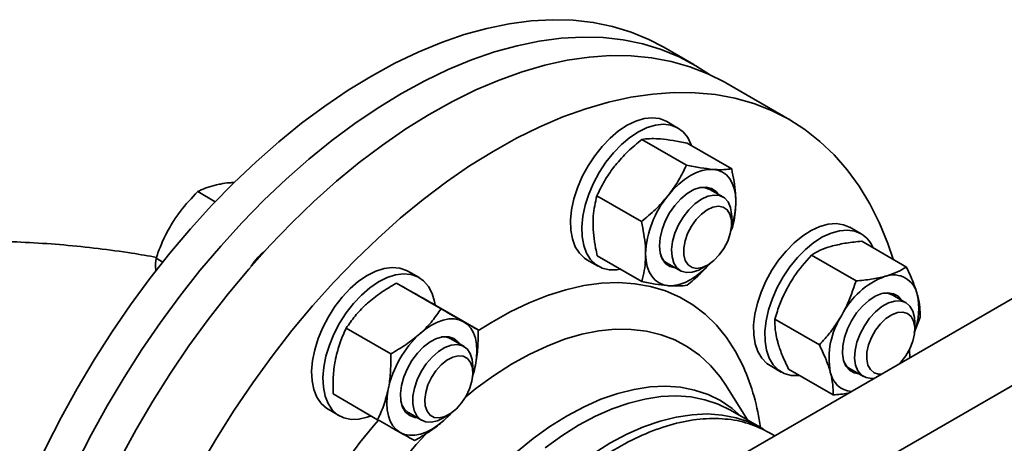
# Model space of a CAD drawing. Units: millimetres. Extents: x 25 to 585, y 37 to 405.
# Drawn here: x 440 to 450, y 168 to 172 of the extents above; entities that cross this region are included whole.
import ezdxf

# ---------------------------------------------------------------- set-up
doc = ezdxf.new("R2010")
doc.units = ezdxf.units.MM

msp = doc.modelspace()

# ---------------------------------------------------------------- linework, layer by layer
at = {"color": 7, "linetype": 'Continuous', "lineweight": 35}
for p, q in [((446.734, 172.0231), (446.4511, 172.1864)), ((447.6356, 171.5026), (447.0345, 171.8496)), ((446.5845, 171.4253), (446.4784, 171.4866)), ((446.2447, 171.3181), (446.6639, 171.0761)), ((446.6703, 171.2836), (447.0895, 171.0416)), ((442.2808, 170.8988), (442.2679, 170.8963)), ((442.2315, 170.7325), (442.0671, 170.8274)), ((447.007, 170.7773), (446.8833, 170.8487)), ((445.1686, 167.1891), (451.3912, 170.7812)), ((445.8218, 170.7884), (446.241, 170.5464)), ((441.8358, 170.5461), (441.8256, 170.5299)), ((447.0899, 170.5288), (447.0899, 170.5942)), ((447.0922, 170.4775), (447.08, 170.4541)), ((448.3066, 170.4309), (448.2005, 170.4921)), ((445.8757, 166.7809), (452.0983, 170.373)), ((448.314, 170.3606), (448.7332, 170.1186)), ((441.7377, 170.1659), (441.6752, 170.202)), ((445.7285, 170.1875), (445.8346, 170.1263)), ((445.8245, 170.2242), (446.2437, 169.9823)), ((446.4833, 170.1559), (446.6071, 170.0845)), ((447.8401, 170.2304), (448.2593, 169.9884)), ((444.1491, 170.0194), (444.0431, 170.0807)), ((446.8071, 170.1043), (446.8636, 170.1369)), ((443.9362, 169.9669), (444.3554, 169.725)), ((448.7291, 169.7828), (448.6054, 169.8543)), ((444.2845, 169.7702), (444.7037, 169.5282)), ((447.4956, 169.6293), (447.9148, 169.3873)), ((448.8626, 169.6476), (448.8058, 169.4989)), ((448.812, 169.5344), (448.812, 169.5997)), ((443.4637, 169.5448), (443.8829, 169.3028)), ((444.5716, 169.3714), (444.4479, 169.4428)), ((448.762, 169.3418), (448.7669, 169.2663)), ((444.6489, 169.2497), (444.6545, 169.1882)), ((444.6545, 169.1229), (444.6545, 169.1882)), ((447.4506, 169.193), (447.5566, 169.1318)), ((447.625, 169.1584), (448.0442, 168.9164)), ((448.2054, 169.1614), (448.3291, 169.09)), ((447.0395, 168.9997), (447.0433, 168.9935)), ((447.2373, 168.6813), (447.0433, 168.9935)), ((443.3395, 168.9258), (443.7587, 168.6838)), ((443.2931, 168.7816), (443.3992, 168.7204)), ((447.3723, 168.6034), (447.0782, 168.7732)), ((444.0479, 168.75), (444.1717, 168.6785)), ((444.3717, 168.6984), (444.4283, 168.731)), ((444.451, 168.7484), (444.3812, 168.6763)), ((447.4954, 168.5323), (447.4457, 168.561))]:
    msp.add_line(p, q, dxfattribs=at)
at = {"color": 7, "linetype": 'Continuous', "lineweight": 35, "flags": 128}
for points in [[(446.4511, 172.1864), (446.3118, 172.259), (446.1446, 172.3277), (445.9695, 172.3806), (445.7871, 172.4177), (445.5981, 172.4387), (445.4029, 172.4437), (445.2024, 172.4326), (444.997, 172.4055), (444.7874, 172.3624), (444.5744, 172.3034), (444.3586, 172.2289), (444.1407, 172.1389), (443.9214, 172.0339), (443.7014, 171.9141)], [(446.8801, 171.9292), (446.7536, 172.0116), (446.5947, 172.0957), (446.4274, 172.1644), (446.2523, 172.2173), (446.0699, 172.2544), (445.8809, 172.2754), (445.6858, 172.2804), (445.4852, 172.2693), (445.2798, 172.2422), (445.0703, 172.1991), (444.8573, 172.1402), (444.6415, 172.0656), (444.4236, 171.9757), (444.2042, 171.8706), (443.9842, 171.7508)], [(441.3382, 168.3164), (441.4865, 168.5899), (441.6438, 168.8585), (441.8096, 169.1214), (441.9832, 169.3778), (442.1643, 169.6269), (442.3521, 169.8679), (442.5461, 170.0999), (442.7457, 170.3223), (442.9503, 170.5343), (443.1591, 170.7352), (443.3715, 170.9245), (443.5868, 171.1015), (443.8044, 171.2656), (444.0235, 171.4164), (444.2435, 171.5532), (444.4635, 171.6758), (444.683, 171.7836), (444.9013, 171.8764), (445.1175, 171.9539), (445.3311, 172.0158), (445.5414, 172.0618), (445.7476, 172.092), (445.9491, 172.1061), (446.1453, 172.1041), (446.3355, 172.0861), (446.5192, 172.052), (446.6957, 172.002), (446.8645, 171.9363), (447.025, 171.855), (447.0345, 171.8496)], [(443.7014, 171.9141), (443.4813, 171.7799), (443.262, 171.6317), (443.0441, 171.47), (442.8283, 171.2954), (442.6153, 171.1084), (442.4058, 170.9096), (442.2004, 170.6996), (441.9998, 170.4791), (441.8047, 170.2488), (441.6156, 170.0095), (441.4333, 169.7619), (441.2582, 169.5068), (441.0909, 169.245), (440.932, 168.9774), (440.7819, 168.7048), (440.6413, 168.4281), (440.5104, 168.1482), (440.3897, 167.866)], [(443.9842, 171.7508), (443.7642, 171.6166), (443.5449, 171.4684), (443.327, 171.3068), (443.1111, 171.1321), (442.8981, 170.9451), (442.6886, 170.7463), (442.4832, 170.5363), (442.2826, 170.3158), (442.0875, 170.0856), (441.8985, 169.8462), (441.7161, 169.5986), (441.541, 169.3435), (441.3737, 169.0817), (441.2148, 168.8141), (441.0648, 168.5415), (440.9241, 168.2648), (440.7932, 167.9849), (440.6725, 167.7027), (440.5625, 167.419), (440.4634, 167.1348), (440.3756, 166.8511)], [(442.0876, 168.2429), (442.2448, 168.5115), (442.4106, 168.7745), (442.5843, 169.0309), (442.7653, 169.2799), (442.9532, 169.5209), (443.1472, 169.7529), (443.3468, 169.9753), (443.5513, 170.1873), (443.7601, 170.3883), (443.9725, 170.5775), (444.1879, 170.7545), (444.4054, 170.9186), (444.6246, 171.0694), (444.8445, 171.2062), (445.0646, 171.3288), (445.2841, 171.4366), (445.5023, 171.5294), (445.7186, 171.6069), (445.9322, 171.6688), (446.1424, 171.7149), (446.3486, 171.745), (446.5501, 171.7591), (446.7463, 171.7571), (446.9366, 171.7391), (447.1202, 171.705), (447.2967, 171.655), (447.4655, 171.5893), (447.626, 171.5081), (447.7778, 171.4115), (447.9202, 171.3001), (448.053, 171.1739), (448.1756, 171.0336), (448.2877, 170.8796), (448.3889, 170.7122), (448.4788, 170.5322), (448.4788, 170.5322)], [(446.1066, 171.4513), (446.0256, 171.3979), (445.9465, 171.3314), (445.871, 171.2533), (445.801, 171.1654), (445.738, 171.0699), (445.6836, 170.9688), (445.6391, 170.8647), (445.6054, 170.76), (445.5834, 170.657), (445.5737, 170.5583), (445.5763, 170.4661), (445.5913, 170.3826), (445.6182, 170.3098), (445.6566, 170.2493), (445.7054, 170.2026), (445.7285, 170.1875)], [(446.4784, 171.4866), (446.4735, 171.4894), (446.4112, 171.5135), (446.3416, 171.5217), (446.2665, 171.5139), (446.1876, 171.4902), (446.1066, 171.4513)], [(446.713, 171.259), (446.7097, 171.2681), (446.6769, 171.335), (446.6332, 171.3887), (446.5796, 171.4281), (446.5172, 171.4522), (446.4477, 171.4605), (446.3726, 171.4527), (446.2936, 171.429), (446.2127, 171.39)], [(446.2127, 171.39), (446.1317, 171.3367), (446.0525, 171.2701), (445.9771, 171.192), (445.907, 171.1042), (445.8441, 171.0086), (445.7897, 170.9076), (445.7452, 170.8035), (445.7115, 170.6987), (445.6895, 170.5958), (445.6797, 170.4971), (445.6823, 170.4049), (445.6973, 170.3214), (445.7243, 170.2485), (445.7627, 170.188), (445.8115, 170.1413), (445.8697, 170.1095), (445.9358, 170.0933), (446.0083, 170.093), (446.0428, 170.0982)], [(446.9146, 171.037), (446.8647, 171.0362), (446.8121, 171.0261), (446.7576, 171.0068), (446.7022, 170.9786), (446.6468, 170.9421), (446.5925, 170.8979), (446.54, 170.8467), (446.4904, 170.7894)], [(447.1288, 170.7377), (447.1248, 170.7993), (447.1137, 170.8557), (447.0956, 170.9058), (447.0708, 170.9488), (447.0397, 170.9839), (447.0029, 171.0106), (446.9609, 171.0284), (446.9146, 171.037)], [(446.4094, 170.3178), (446.4155, 170.3923), (446.4343, 170.471), (446.4648, 170.5505), (446.5059, 170.6274), (446.5556, 170.6982), (446.6118, 170.76), (446.6721, 170.81), (446.7337, 170.846), (446.7942, 170.8665), (446.8506, 170.8705), (446.9008, 170.8578), (446.9423, 170.8291), (446.964, 170.8021)], [(446.8833, 170.8487), (446.8407, 170.8645), (446.7967, 170.867)], [(446.8071, 170.1043), (446.7792, 170.0898), (446.7193, 170.0697), (446.6636, 170.0666), (446.6145, 170.0805), (446.5745, 170.1107), (446.5453, 170.1559), (446.5284, 170.214), (446.5245, 170.2823), (446.5338, 170.3574), (446.5559, 170.4361), (446.5897, 170.5144), (446.6337, 170.5889), (446.6858, 170.656), (446.7436, 170.7125), (446.8043, 170.7559), (446.8652, 170.7841), (446.9233, 170.7957), (446.976, 170.7903), (447.0208, 170.7681), (447.0556, 170.7302), (447.0788, 170.6782), (447.0893, 170.6147), (447.0899, 170.5942)], [(447.0521, 170.3625), (447.0167, 170.2942), (446.9724, 170.2319), (446.9217, 170.1792), (446.8677, 170.1393), (446.8134, 170.1145), (446.7621, 170.1061), (446.7166, 170.1147), (446.6797, 170.1398), (446.6535, 170.1799), (446.6395, 170.2327), (446.6385, 170.2951), (446.6506, 170.3635), (446.6751, 170.4339), (446.7105, 170.5023), (446.7548, 170.5646), (446.8055, 170.6172), (446.8595, 170.6571), (446.9138, 170.682), (446.9651, 170.6903), (447.0106, 170.6817), (447.0475, 170.6567), (447.0737, 170.6166), (447.0877, 170.5638), (447.0887, 170.5013), (447.0766, 170.4329), (447.0521, 170.3625)], [(448.2028, 170.4908), (448.1415, 170.5168), (448.0727, 170.5271), (447.9982, 170.5213), (447.9196, 170.4996), (447.8389, 170.4625), (447.7578, 170.4109), (447.6783, 170.3459), (447.6022, 170.2692), (447.5314, 170.1824), (447.4675, 170.0877), (447.412, 169.9872), (447.3662, 169.8834), (447.3311, 169.7786), (447.3076, 169.6753), (447.2963, 169.5759), (447.2973, 169.4827), (447.3108, 169.398), (447.3363, 169.3238), (447.3733, 169.2616), (447.4209, 169.2131), (447.4506, 169.193)], [(448.4788, 170.5322), (448.5573, 170.34), (448.6075, 170.1911)], [(448.3088, 170.4296), (448.2475, 170.4556), (448.1788, 170.4659), (448.1043, 170.4601), (448.0257, 170.4384), (447.9449, 170.4013), (447.8639, 170.3496), (447.7844, 170.2847), (447.7083, 170.2079), (447.6375, 170.1212), (447.5736, 170.0265), (447.5181, 169.926), (447.4722, 169.8221), (447.4372, 169.7173), (447.4137, 169.614), (447.4023, 169.5146), (447.4034, 169.4215), (447.4169, 169.3368), (447.4424, 169.2625), (447.4794, 169.2004), (447.5269, 169.1519), (447.584, 169.1182), (447.6492, 169.1), (447.7211, 169.0977), (447.7289, 169.0984)], [(446.564, 170.1093), (446.5584, 170.1097), (446.5083, 170.1223), (446.4667, 170.151), (446.4356, 170.1945), (446.4162, 170.251), (446.4094, 170.3178)], [(446.2802, 170.2425), (446.2842, 170.1808), (446.2953, 170.1244), (446.3134, 170.0743), (446.3383, 170.0313), (446.3693, 169.9962), (446.4062, 169.9695), (446.4481, 169.9517), (446.4944, 169.9431)], [(444.0431, 170.0807), (444.0308, 170.0873), (443.9675, 170.1094), (443.8971, 170.1157), (443.8214, 170.1059), (443.7421, 170.0803), (443.6611, 170.0394), (443.5802, 169.9844), (443.5014, 169.9163), (443.4265, 169.8369), (443.3573, 169.7479), (443.2953, 169.6516)], [(446.4944, 169.9431), (446.5443, 169.9439), (446.5969, 169.9541), (446.6514, 169.9734), (446.7068, 170.0015), (446.7622, 170.038), (446.8166, 170.0822), (446.869, 170.1334), (446.884, 170.1498)], [(444.2988, 169.762), (444.2934, 169.7942), (444.2709, 169.8712), (444.2367, 169.9365), (444.1916, 169.9885), (444.1368, 170.0261), (444.0735, 170.0482), (444.0032, 170.0545), (443.9275, 170.0447), (443.8482, 170.019), (443.7672, 169.9782), (443.6863, 169.9231), (443.6075, 169.8551), (443.5326, 169.7756), (443.4634, 169.6867), (443.4014, 169.5903)], [(448.2168, 169.6141), (448.2645, 169.6868), (448.3193, 169.7511), (448.3788, 169.8043), (448.4404, 169.844), (448.5014, 169.8684), (448.5591, 169.8766), (448.611, 169.8681), (448.6549, 169.8433), (448.6861, 169.8077)], [(448.4335, 169.0738), (448.4059, 169.0713), (448.3541, 169.0788), (448.3104, 169.1031), (448.277, 169.1429), (448.2553, 169.1965), (448.2465, 169.2612), (448.2508, 169.3342), (448.2682, 169.4119), (448.2978, 169.4908), (448.3382, 169.5672), (448.3875, 169.6374), (448.4435, 169.6983), (448.5034, 169.7469), (448.5646, 169.7809), (448.6241, 169.7989), (448.6791, 169.7999), (448.7272, 169.7839), (448.7659, 169.7517), (448.7936, 169.7047), (448.809, 169.6452), (448.812, 169.5997)], [(448.5005, 169.1125), (448.4721, 169.1122), (448.4286, 169.125), (448.3942, 169.154), (448.3709, 169.1975), (448.3601, 169.2531), (448.3624, 169.3173), (448.3777, 169.3866), (448.4051, 169.4569), (448.4429, 169.5241), (448.4891, 169.5843), (448.5409, 169.634), (448.5953, 169.6704), (448.6491, 169.6912), (448.6992, 169.6953), (448.7428, 169.6825), (448.7772, 169.6535), (448.8005, 169.61), (448.8113, 169.5545), (448.8089, 169.4902), (448.7937, 169.4209), (448.7663, 169.3506), (448.7284, 169.2834), (448.6823, 169.2232), (448.6708, 169.2108)], [(443.2953, 169.6516), (443.2421, 169.55), (443.1989, 169.4457), (443.1667, 169.341), (443.1462, 169.2385), (443.1379, 169.1405), (443.1421, 169.0492), (443.1586, 168.967), (443.1871, 168.8956), (443.2268, 168.8367), (443.2768, 168.7918), (443.2931, 168.7816)], [(444.5675, 169.6047), (444.5255, 169.6225), (444.4792, 169.6311), (444.4293, 169.6303), (444.3767, 169.6202), (444.3222, 169.6009), (444.2668, 169.5727), (444.2114, 169.5362), (444.1571, 169.492)], [(444.6795, 169.1969), (444.6901, 169.2659), (444.6934, 169.3318), (444.6894, 169.3934), (444.6783, 169.4498), (444.6602, 169.4999), (444.6354, 169.5429), (444.6043, 169.578), (444.5675, 169.6047)], [(448.2861, 169.1148), (448.2421, 169.1231), (448.1983, 169.1479), (448.1644, 169.1879), (448.142, 169.2413), (448.132, 169.3058), (448.1349, 169.3787), (448.1505, 169.4566), (448.1782, 169.5363), (448.2168, 169.6141)], [(443.4014, 169.5903), (443.3482, 169.4888), (443.305, 169.3845), (443.2727, 169.2798), (443.2522, 169.1773), (443.244, 169.0792), (443.2482, 168.988), (443.2647, 168.9057), (443.2931, 168.8343), (443.3328, 168.7755), (443.3829, 168.7306), (443.4421, 168.7007), (443.5092, 168.6864), (443.5824, 168.6882), (443.6601, 168.706), (443.697, 168.7195)], [(444.0616, 168.7221), (444.0225, 168.7546), (443.9942, 168.8016), (443.9779, 168.8609), (443.9744, 168.93), (443.9837, 169.0058), (444.0055, 169.085), (444.0388, 169.1642), (444.0822, 169.2399), (444.1337, 169.3087), (444.1912, 169.3678), (444.2521, 169.4145), (444.3137, 169.4467), (444.3734, 169.4631), (444.4285, 169.4629), (444.4766, 169.4462), (444.5157, 169.4137), (444.5286, 169.3962)], [(444.3717, 168.6984), (444.3211, 168.6744), (444.2624, 168.6606), (444.2089, 168.6639), (444.163, 168.684), (444.1268, 168.7201), (444.1021, 168.7704), (444.09, 168.8327), (444.091, 168.9039), (444.1052, 168.9808), (444.1319, 169.0598), (444.1697, 169.1371), (444.217, 169.2092), (444.2715, 169.2726), (444.3307, 169.3245), (444.3919, 169.3624), (444.452, 169.3845), (444.5085, 169.3898), (444.5585, 169.378), (444.5998, 169.3498), (444.6304, 169.3063), (444.6489, 169.2497), (444.6489, 169.2497)], [(444.65, 169.1721), (444.6543, 169.1117), (444.6454, 169.0445), (444.6239, 168.9742), (444.5911, 168.9049), (444.5488, 168.8408), (444.4994, 168.7854), (444.446, 168.7421), (444.3915, 168.7133), (444.3391, 168.7007), (444.2919, 168.7051), (444.2527, 168.7261), (444.2236, 168.7627), (444.2064, 168.8125), (444.2022, 168.8729), (444.211, 168.9401), (444.2325, 169.0104), (444.2654, 169.0797), (444.3077, 169.1439), (444.357, 169.1992), (444.4105, 169.2426), (444.465, 169.2713), (444.5173, 169.2839), (444.5645, 169.2796), (444.6038, 169.2585), (444.6329, 169.222), (444.65, 169.1721)], [(444.6536, 169.0989), (444.662, 169.1259), (444.6795, 169.1969)], [(443.9708, 168.5636), (443.934, 168.5903), (443.9029, 168.6254), (443.8781, 168.6684), (443.8599, 168.7185), (443.8488, 168.7749), (443.8449, 168.8365), (443.8482, 168.9024), (443.8587, 168.9714)], [(443.9888, 168.8158), (444.0104, 168.7819), (444.049, 168.7494)], [(443.9708, 168.5636), (444.0127, 168.5458), (444.059, 168.5372), (444.1089, 168.538), (444.1616, 168.5481), (444.2161, 168.5674), (444.2714, 168.5956), (444.3268, 168.6321), (444.3812, 168.6763)], [(444.1286, 168.7034), (444.1098, 168.7054), (444.0616, 168.7221)], [(444.3812, 168.6763), (444.4336, 168.7275), (444.4486, 168.7438)], [(445.7851, 168.3632), (445.9437, 168.4619), (446.1022, 168.5462), (446.2597, 168.6157), (446.4153, 168.6697), (446.568, 168.7082), (446.7169, 168.7307), (446.861, 168.7372), (446.9994, 168.7275), (447.1313, 168.7019), (447.2559, 168.6604), (447.3724, 168.6033), (447.3878, 168.5942)]]:
    msp.add_lwpolyline(points, dxfattribs=at)
at = {"color": 8, "linetype": 'Continuous', "lineweight": 35, "flags": 128}
for points in [[(444.7031, 169.5179), (444.8305, 169.5985), (445.0073, 169.6978), (445.1834, 169.7824), (445.3581, 169.8518), (445.5303, 169.9058), (445.6994, 169.9439), (445.8645, 169.9661), (446.0246, 169.9722), (446.1791, 169.9622), (446.3271, 169.9361), (446.468, 169.8942), (446.601, 169.8365), (446.7254, 169.7633), (446.8407, 169.6751), (446.9462, 169.5723), (447.0415, 169.4554), (447.126, 169.3249), (447.1993, 169.1816)], [(444.5874, 168.8986), (444.6839, 168.9758), (444.8502, 169.0971), (445.0177, 169.2047), (445.1854, 169.2979), (445.3524, 169.3762), (445.5178, 169.4392), (445.6806, 169.4866), (445.84, 169.518), (445.995, 169.5333), (446.1447, 169.5325), (446.2884, 169.5155), (446.4252, 169.4824), (446.5544, 169.4333), (446.6752, 169.3687), (446.787, 169.2888), (446.8891, 169.1941), (446.981, 169.085), (447.0395, 168.9997)], [(445.0638, 168.3794), (445.2211, 168.5063), (445.3803, 168.62), (445.5406, 168.7198), (445.7008, 168.805), (445.8601, 168.8752), (446.0174, 168.9299), (446.1717, 168.9687), (446.3222, 168.9915), (446.4678, 168.998), (446.6077, 168.9883), (446.7411, 168.9624), (446.867, 168.9205), (446.9848, 168.8627), (447.0936, 168.7896), (447.1798, 168.7145)], [(445.3335, 168.4205), (445.491, 168.533), (445.6496, 168.6317), (445.8081, 168.716), (445.9656, 168.7854), (446.1212, 168.8395), (446.2739, 168.8779), (446.4228, 168.9005), (446.5669, 168.9069), (446.7053, 168.8973), (446.8372, 168.8717), (446.9618, 168.8302), (447.0782, 168.7732)]]:
    msp.add_lwpolyline(points, dxfattribs=at)
at = {"color": 7, "linetype": 'Continuous', "lineweight": 35}
for centre, radius, start, end in [((447.1977, 170.2038), 0.9183, 140.3816, 177.58704), ((446.3721, 170.7472), 0.7567, 341.32042, 359.28019), ((448.1568, 170.1847), 0.2882, 23.23593, 58.16018), ((443.1377, 169.7504), 0.6813, 130.04834, 146.34718), ((446.5624, 170.2864), 0.1526, 205.06825, 238.7679), ((448.8002, 169.322), 0.7578, 110.55444, 153.00715), ((448.6107, 169.815), 0.2298, 11.61607, 109.46111), ((448.5327, 169.7241), 0.1491, 60.8292, 95.34184), ((448.2119, 169.7289), 0.6377, 339.9582, 11.97417), ((448.7555, 169.2607), 0.7496, 147.26733, 190.03938), ((444.8221, 168.7651), 0.9852, 132.45384, 167.90885), ((444.3746, 169.3099), 0.1517, 61.13841, 95.0302), ((448.2814, 169.2891), 0.1486, 204.60572, 239.23403), ((448.2369, 169.1711), 0.2234, 190.61377, 264.79877)]:
    msp.add_arc(centre, radius, start, end, dxfattribs=at)
at = {"color": 8, "linetype": 'Continuous', "lineweight": 35}
for centre, radius, start, end in [((445.2257, 168.3165), 2.1549, 7.8341, 23.6697), ((448.3147, 164.7594), 6.0048, 139.24226, 160.10338), ((448.079, 164.8955), 5.3191, 136.37999, 163.27189)]:
    msp.add_arc(centre, radius, start, end, dxfattribs=at)
at = {"color": 7, "linetype": 'Continuous', "lineweight": 35}
for points, knots in [([(446.2447, 171.3181), (446.1998, 171.2812), (446.1091, 171.2067), (446.0335, 171.1193), (445.9954, 171.0751)], [0, 0, 0, 0, 0.495458, 1, 1, 1, 1]), ([(446.4196, 171.3227), (446.4146, 171.3231), (446.3768, 171.326), (446.313, 171.3271), (446.2676, 171.3211), (446.2447, 171.3181)], [0, 0, 0, 0, 0.070099, 0.530789, 1, 1, 1, 1]), ([(446.6703, 171.2836), (446.6252, 171.2925), (446.5341, 171.3105), (446.458, 171.3186), (446.4196, 171.3227)], [0, 0, 0, 0, 0.495458, 1, 1, 1, 1]), ([(445.9954, 171.0751), (445.9904, 171.0688), (445.9528, 171.0211), (445.8895, 170.9267), (445.8445, 170.8348), (445.8218, 170.7884)], [0, 0, 0, 0, 0.070099, 0.530789, 1, 1, 1, 1]), ([(446.4904, 170.7894), (446.4953, 170.7957), (446.5329, 170.8434), (446.5962, 170.9378), (446.6412, 171.0297), (446.6639, 171.0761)], [0, 0, 0, 0, 0.070099, 0.530789, 1, 1, 1, 1]), ([(446.6639, 171.0761), (446.7091, 171.0672), (446.8002, 171.0492), (446.8763, 171.0411), (446.9146, 171.037)], [0, 0, 0, 0, 0.495458, 1, 1, 1, 1]), ([(446.9146, 171.037), (446.9196, 171.0366), (446.9575, 171.0337), (447.0212, 171.0327), (447.0666, 171.0386), (447.0895, 171.0416)], [0, 0, 0, 0, 0.0700986, 0.5307888, 1, 1, 1, 1]), ([(447.0895, 171.0416), (447.1051, 170.9627), (447.1258, 170.858), (447.1282, 170.7614), (447.1288, 170.7377)], [0, 0, 0, 0, 0.7542138, 1, 1, 1, 1]), ([(442.0671, 170.8274), (442.078, 170.8329), (442.1113, 170.8496), (442.1743, 170.8748), (442.2366, 170.8891), (442.2679, 170.8963)], [0, 0, 0, 0, 0.196235, 0.595564, 1, 1, 1, 1]), ([(442.2808, 170.8988), (442.308, 170.9036), (442.3475, 170.9107), (442.3947, 170.9126), (442.4094, 170.9131)], [0, 0, 0, 0, 0.687471, 1, 1, 1, 1]), ([(441.8358, 170.5461), (441.8581, 170.5793), (441.926, 170.6805), (442.0103, 170.7683), (442.0671, 170.8274)], [0, 0, 0, 0, 0.32734, 1, 1, 1, 1]), ([(445.8218, 170.7884), (445.8069, 170.7271), (445.7871, 170.6457), (445.7856, 170.5514), (445.7853, 170.5282)], [0, 0, 0, 0, 0.754214, 1, 1, 1, 1]), ([(446.241, 170.5464), (446.2859, 170.5833), (446.3766, 170.6578), (446.4522, 170.7453), (446.4904, 170.7894)], [0, 0, 0, 0, 0.495458, 1, 1, 1, 1]), ([(447.1288, 170.7377), (447.1277, 170.7018), (447.1256, 170.6296), (447.1103, 170.5446), (447.0971, 170.4956), (447.0922, 170.4775)], [0, 0, 0, 0, 0.3830175, 0.7715996, 1, 1, 1, 1]), ([(441.6752, 170.202), (441.6829, 170.2241), (441.7064, 170.2911), (441.7526, 170.4024), (441.8012, 170.4872), (441.8256, 170.5299)], [0, 0, 0, 0, 0.196235, 0.595564, 1, 1, 1, 1]), ([(445.7853, 170.5282), (445.7867, 170.4909), (445.7895, 170.4158), (445.8057, 170.3127), (445.8194, 170.2481), (445.8245, 170.2242)], [0, 0, 0, 0, 0.383017, 0.7716, 1, 1, 1, 1]), ([(446.2802, 170.2425), (446.2797, 170.2662), (446.2773, 170.3628), (446.2566, 170.4675), (446.241, 170.5464)], [0, 0, 0, 0, 0.245786, 1, 1, 1, 1]), ([(441.6795, 170.2093), (441.6022, 170.223), (441.4201, 170.2553), (441.129, 170.2941), (440.808, 170.3276), (440.4851, 170.3503), (440.1613, 170.3627), (439.837, 170.3647), (439.5129, 170.3563), (439.1897, 170.3376), (438.8678, 170.3085), (438.548, 170.269), (438.2308, 170.219), (437.9169, 170.1586), (437.6066, 170.0878), (437.3014, 170.0057), (437.0792, 169.9399), (436.9611, 169.8983), (436.9407, 169.8911)], [0, 0, 0, 0, 0.049293, 0.116127, 0.182847, 0.249482, 0.316062, 0.38262, 0.449191, 0.515799, 0.582477, 0.64926, 0.716181, 0.783273, 0.850565, 0.918085, 0.985853, 1, 1, 1, 1]), ([(448.314, 170.3606), (448.2649, 170.3561), (448.1659, 170.3471), (448.0817, 170.3273), (448.0392, 170.3174)], [0, 0, 0, 0, 0.495458, 1, 1, 1, 1]), ([(448.0392, 170.3174), (448.0336, 170.3158), (447.9914, 170.3039), (447.9195, 170.2771), (447.8667, 170.2461), (447.8401, 170.2304)], [0, 0, 0, 0, 0.0700986, 0.5307888, 1, 1, 1, 1]), ([(441.6725, 170.0794), (441.672, 170.0835), (441.6666, 170.1288), (441.6711, 170.1671), (441.6752, 170.202)], [0, 0, 0, 0, 0.089457, 1, 1, 1, 1]), ([(446.2437, 169.9823), (446.2486, 170.0004), (446.2617, 170.049), (446.277, 170.1339), (446.2792, 170.2061), (446.2802, 170.2425)], [0, 0, 0, 0, 0.228401, 0.611735, 1, 1, 1, 1]), ([(446.8882, 170.1558), (446.8575, 170.1216), (446.7906, 170.0469), (446.7119, 169.9826), (446.6693, 169.9478)], [0, 0, 0, 0, 0.4580976, 1, 1, 1, 1]), ([(447.8401, 170.2304), (447.782, 170.1645), (447.705, 170.0771), (447.6448, 169.9765), (447.63, 169.9517)], [0, 0, 0, 0, 0.754214, 1, 1, 1, 1]), ([(448.5341, 170.0316), (448.5397, 170.0332), (448.5819, 170.0451), (448.6538, 170.0719), (448.7066, 170.1029), (448.7332, 170.1186)], [0, 0, 0, 0, 0.070099, 0.530789, 1, 1, 1, 1]), ([(448.7332, 170.1186), (448.7543, 170.0742), (448.7969, 169.9847), (448.8227, 169.9026), (448.8358, 169.8612)], [0, 0, 0, 0, 0.495458, 1, 1, 1, 1]), ([(446.4944, 169.9431), (446.4893, 169.9436), (446.4508, 169.9469), (446.3705, 169.9575), (446.2862, 169.9739), (446.2437, 169.9823)], [0, 0, 0, 0, 0.070099, 0.530789, 1, 1, 1, 1]), ([(448.1249, 169.666), (448.1388, 169.6913), (448.1952, 169.7941), (448.2317, 169.9049), (448.2593, 169.9884)], [0, 0, 0, 0, 0.245786, 1, 1, 1, 1]), ([(448.2593, 169.9884), (448.3084, 169.9929), (448.4074, 170.0019), (448.4916, 170.0216), (448.5341, 170.0316)], [0, 0, 0, 0, 0.495458, 1, 1, 1, 1]), ([(443.9362, 169.9669), (443.8873, 169.9388), (443.7885, 169.8819), (443.7045, 169.8127), (443.6621, 169.7777)], [0, 0, 0, 0, 0.495458, 1, 1, 1, 1]), ([(444.0725, 169.8904), (444.0585, 169.8984), (444.0015, 169.9305), (443.9643, 169.9513), (443.9362, 169.9669)], [0, 0, 0, 0, 0.2457862, 1, 1, 1, 1]), ([(444.2845, 169.7702), (444.2666, 169.7804), (444.2185, 169.8078), (444.1446, 169.8497), (444.0966, 169.8768), (444.0725, 169.8904)], [0, 0, 0, 0, 0.228401, 0.611735, 1, 1, 1, 1]), ([(446.6693, 169.9478), (446.6453, 169.9445), (446.597, 169.9378), (446.5288, 169.9413), (446.4944, 169.9431)], [0, 0, 0, 0, 0.495458, 1, 1, 1, 1]), ([(447.63, 169.9517), (447.6089, 169.9121), (447.5664, 169.8322), (447.5247, 169.7229), (447.5035, 169.6546), (447.4956, 169.6293)], [0, 0, 0, 0, 0.3830175, 0.7715996, 1, 1, 1, 1]), ([(448.8358, 169.8612), (448.8373, 169.8557), (448.8485, 169.8136), (448.8622, 169.7387), (448.8624, 169.6782), (448.8626, 169.6476)], [0, 0, 0, 0, 0.0700986, 0.5307888, 1, 1, 1, 1]), ([(443.6621, 169.7777), (443.6565, 169.7727), (443.6145, 169.7346), (443.5428, 169.6584), (443.4903, 169.5829), (443.4637, 169.5448)], [0, 0, 0, 0, 0.070099, 0.530789, 1, 1, 1, 1]), ([(444.1571, 169.492), (444.1626, 169.497), (444.2047, 169.5351), (444.2764, 169.6113), (444.3289, 169.6869), (444.3554, 169.725)], [0, 0, 0, 0, 0.070099, 0.530789, 1, 1, 1, 1]), ([(444.3554, 169.725), (444.414, 169.6917), (444.4917, 169.6476), (444.5525, 169.6132), (444.5675, 169.6047)], [0, 0, 0, 0, 0.754214, 1, 1, 1, 1]), ([(444.5675, 169.6047), (444.5888, 169.5927), (444.6318, 169.5684), (444.6742, 169.5447), (444.6957, 169.5327), (444.7037, 169.5282)], [0, 0, 0, 0, 0.3830175, 0.7715996, 1, 1, 1, 1]), ([(447.4956, 169.6293), (447.4955, 169.5972), (447.4954, 169.5324), (447.5133, 169.4548), (447.5224, 169.4157)], [0, 0, 0, 0, 0.495458, 1, 1, 1, 1]), ([(447.9148, 169.3873), (447.9326, 169.4069), (447.9804, 169.4591), (448.0536, 169.5502), (448.101, 169.6272), (448.1249, 169.666)], [0, 0, 0, 0, 0.228401, 0.611735, 1, 1, 1, 1]), ([(443.4637, 169.5448), (443.4431, 169.5006), (443.4013, 169.4115), (443.3763, 169.3089), (443.3637, 169.2572)], [0, 0, 0, 0, 0.495458, 1, 1, 1, 1]), ([(444.7037, 169.5282), (444.7042, 169.4718), (444.7053, 169.3581), (444.6882, 169.2509), (444.6795, 169.1969)], [0, 0, 0, 0, 0.495458, 1, 1, 1, 1]), ([(443.8829, 169.3028), (443.9319, 169.3309), (444.0307, 169.3878), (444.1147, 169.457), (444.1571, 169.492)], [0, 0, 0, 0, 0.495458, 1, 1, 1, 1]), ([(447.5224, 169.4157), (447.524, 169.4101), (447.5359, 169.3677), (447.5661, 169.2832), (447.6052, 169.2002), (447.625, 169.1584)], [0, 0, 0, 0, 0.070099, 0.530789, 1, 1, 1, 1]), ([(448.0174, 169.13), (448.0158, 169.1356), (448.0038, 169.1781), (447.9737, 169.2625), (447.9345, 169.3455), (447.9148, 169.3873)], [0, 0, 0, 0, 0.070099, 0.530789, 1, 1, 1, 1]), ([(443.3637, 169.2572), (443.3623, 169.2498), (443.3515, 169.1941), (443.3388, 169.0846), (443.3393, 168.9791), (443.3395, 168.9258)], [0, 0, 0, 0, 0.070099, 0.530789, 1, 1, 1, 1]), ([(443.8587, 168.9714), (443.8601, 168.9788), (443.871, 169.0345), (443.8837, 169.1441), (443.8832, 169.2495), (443.8829, 169.3028)], [0, 0, 0, 0, 0.070099, 0.530789, 1, 1, 1, 1]), ([(444.6795, 169.1969), (444.678, 169.1895), (444.6704, 169.1523), (444.6591, 169.1175), (444.6499, 169.0895)], [0, 0, 0, 0, 0.196645, 1, 1, 1, 1]), ([(448.0442, 168.9164), (448.0443, 168.9485), (448.0444, 169.0134), (448.0265, 169.0909), (448.0174, 169.13)], [0, 0, 0, 0, 0.495458, 1, 1, 1, 1]), ([(443.7587, 168.6838), (443.7794, 168.728), (443.8211, 168.8171), (443.8461, 168.9197), (443.8587, 168.9714)], [0, 0, 0, 0, 0.495458, 1, 1, 1, 1]), ([(448.1898, 168.9331), (448.1867, 168.9325), (448.1425, 168.9237), (448.0916, 168.9199), (448.0442, 168.9164)], [0, 0, 0, 0, 0.070049, 1, 1, 1, 1]), ([(443.9708, 168.5636), (443.9558, 168.572), (443.895, 168.6064), (443.8173, 168.6506), (443.7587, 168.6838)], [0, 0, 0, 0, 0.245786, 1, 1, 1, 1]), ([(447.4458, 168.5609), (447.3811, 168.5928), (447.2518, 168.6566), (447.03, 168.697), (446.7927, 168.6958), (446.5416, 168.6492), (446.2816, 168.5588), (446.0171, 168.4262), (445.7527, 168.2535), (445.4927, 168.0437), (445.2417, 167.8004), (445.004, 167.5278), (444.7836, 167.2305), (444.5843, 166.9136), (444.4095, 166.5826), (444.2623, 166.2431), (444.1449, 165.9009), (444.0603, 165.5622), (444.0066, 165.231), (443.9999, 165.0235), (443.9966, 164.9198)], [0, 0, 0, 0, 0.055523, 0.11108, 0.166638, 0.222195, 0.277753, 0.33331, 0.388868, 0.444425, 0.499983, 0.55554, 0.611098, 0.666655, 0.722213, 0.77777, 0.833328, 0.888885, 0.944443, 1, 1, 1, 1]), ([(444.3812, 168.6763), (444.3755, 168.6713), (444.3328, 168.6336), (444.2445, 168.567), (444.1531, 168.5139), (444.107, 168.4871)], [0, 0, 0, 0, 0.070099, 0.530789, 1, 1, 1, 1]), ([(444.107, 168.4871), (444.099, 168.4915), (444.0776, 168.5035), (444.0354, 168.5272), (443.9924, 168.5514), (443.9708, 168.5636)], [0, 0, 0, 0, 0.228401, 0.611735, 1, 1, 1, 1])]:
    msp.add_open_spline(points, degree=3, knots=knots, dxfattribs=at)

doc.saveas('drawing.dxf')
